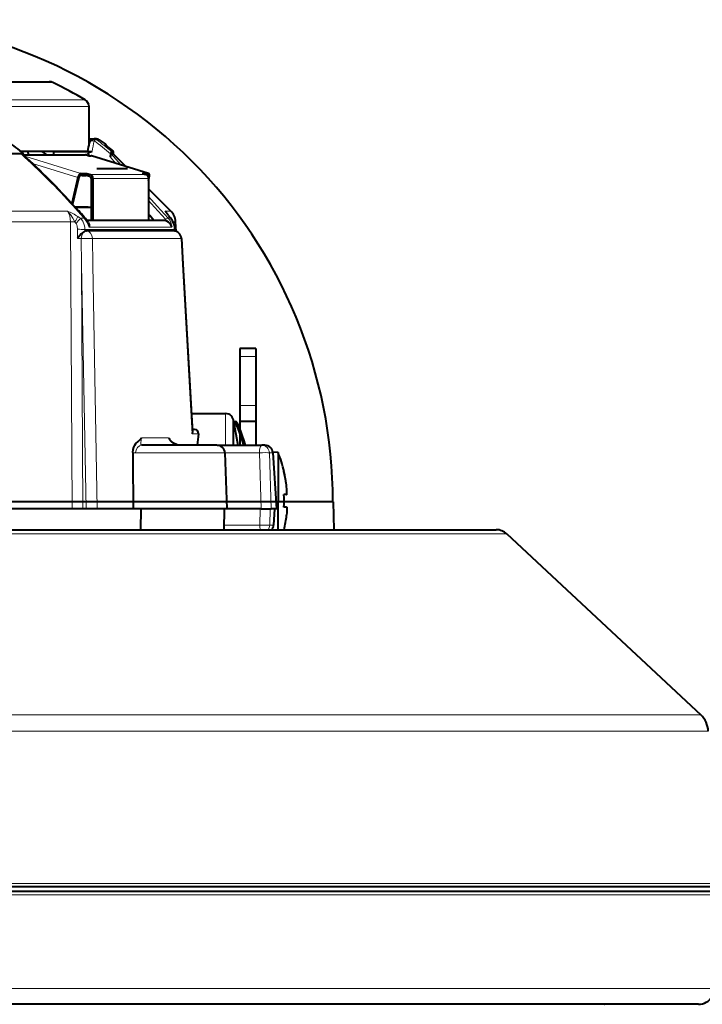
# Model space of a CAD drawing. Extents: x 36 to 821, y 39 to 573.
# Drawn here: x 532 to 575, y 425 to 487 of the extents above; entities that cross this region are included whole.
import ezdxf

# ---------------------------------------------------------------- set-up
doc = ezdxf.new("R2010")
doc.units = 0

msp = doc.modelspace()

# ---------------------------------------------------------------- linework, layer by layer
at = {"color": 7, "lineweight": 13}
for p, q in [((533.474792, 482.792847), (512.72345, 482.792847)), ((533.763306, 482.792847), (533.474792, 482.792847)), ((535.46344, 481.709564), (506.293732, 481.709564)), ((511.229645, 481.277802), (535.705627, 481.277802)), ((535.798096, 481.709564), (535.46344, 481.709564)), ((536.045898, 481.277802), (535.705627, 481.277802)), ((536.045898, 478.957458), (536.062683, 478.957458)), ((536.532654, 479.188904), (536.692017, 479.188904)), ((537.053162, 478.936096), (537.056213, 478.878235)), ((535.884521, 478.233276), (531.945679, 478.233276)), ((535.528503, 477.068359), (532.001099, 478.15976)), ((536.173523, 478.181305), (539.770508, 477.068359)), ((537.377441, 478.111359), (537.739746, 477.699646)), ((537.438171, 478.302185), (538.051025, 477.603302)), ((537.55835, 478.302185), (537.556885, 478.464386)), ((537.729309, 478.130402), (537.5578, 478.302185)), ((537.729431, 478.131989), (537.729309, 478.130402)), ((538.361633, 477.507263), (537.729309, 478.130402)), ((535.341675, 476.819153), (532.494385, 477.700134)), ((539.629517, 476.997223), (536.129517, 476.997223)), ((539.795105, 476.748016), (536.295105, 476.748016)), ((541.201233, 474.701111), (539.795105, 476.092041)), ((539.795105, 475.620605), (540.34259, 475.006409)), ((539.795105, 475.369568), (540.166748, 474.95343)), ((540.166687, 474.953369), (540.857971, 474.18573)), ((540.342529, 475.006348), (541.02832, 474.245056)), ((533.513733, 474.701111), (507.407654, 474.701111)), ((534.684143, 474.701019), (533.513733, 474.701019)), ((541.201233, 474.701111), (540.829529, 474.701111)), ((541.201172, 474.702148), (541.201233, 474.701111)), ((533.693665, 474.0289), (507.215149, 474.0289)), ((534.876648, 474.028809), (533.693665, 474.028809)), ((534.876648, 474.028809), (534.977539, 455.952179)), ((535.739502, 474.245056), (535.508423, 474.245056)), ((536.059204, 473.680359), (541.255981, 473.680359)), ((541.188354, 474.245056), (541.02832, 474.245056)), ((541.49646, 474.0289), (541.331726, 474.0289)), ((541.497742, 474.030457), (541.49646, 474.0289)), ((541.520691, 473.425232), (541.49646, 474.0289)), ((535.323914, 473.558044), (535.315369, 472.972412)), ((535.783203, 473.537964), (535.779419, 473.429718)), ((541.453796, 473.537964), (535.783203, 473.537964)), ((535.315369, 472.972412), (535.561218, 472.965759)), ((535.561218, 472.965759), (535.580811, 471.333374)), ((536.256592, 472.978333), (536.286377, 471.346466)), ((541.84082, 472.978333), (536.256592, 472.978333)), ((541.857666, 472.980743), (541.84082, 472.978333)), ((541.84082, 472.978333), (541.93457, 471.346466)), ((535.580811, 471.333374), (535.862671, 455.952179)), ((535.580811, 471.333374), (535.659729, 455.952179)), ((536.286377, 471.346466), (536.561951, 455.952179)), ((541.93457, 471.346466), (542.546692, 460.667877)), ((546.545898, 465.552185), (545.545898, 465.552185)), ((544.645874, 460.952179), (544.645874, 461.952179)), ((546.545898, 462.452179), (545.545898, 462.452179)), ((542.932678, 460.667877), (542.546692, 460.667877)), ((544.645874, 459.952179), (544.645874, 460.952179)), ((541.049438, 460.425995), (539.351135, 460.425995)), ((544.600952, 459.469635), (538.977295, 459.469635)), ((544.600586, 459.478333), (546.771179, 459.478333)), ((546.771179, 459.478333), (546.887268, 455.952179)), ((547.597351, 459.478333), (547.39856, 459.478333)), ((547.39856, 459.478333), (547.51355, 455.952179)), ((547.597351, 459.478333), (547.828613, 455.952179)), ((546.827393, 455.952179), (546.792847, 454.925995)), ((547.456543, 455.952179), (547.422058, 454.925995)), ((547.704224, 455.952179), (547.636414, 454.925995)), ((544.562195, 454.925995), (546.792847, 454.925995)), ((547.636414, 454.925995), (547.422058, 454.925995)), ((540.848755, 454.367645), (479.741119, 454.367645)), ((562.350769, 454.367645), (540.848755, 454.367645)), ((546.70105, 442.974579), (467.534241, 442.974579)), ((546.70105, 442.974579), (574.557678, 442.974579)), ((546.928528, 441.956512), (467.059753, 441.956512)), ((546.928528, 441.956512), (575.032104, 441.956512)), ((547.169617, 432.36264), (466.556976, 432.36264)), ((575.534912, 432.36264), (547.169617, 432.36264)), ((575.545898, 431.652161), (521.636902, 431.652161)), ((575.545898, 425.752167), (521.53302, 425.752167))]:
    msp.add_line(p, q, dxfattribs=at)
at = {"color": 7, "lineweight": 40}
for p, q in [((512.865723, 482.84256), (533.262451, 482.84256)), ((533.262451, 482.84256), (533.545898, 482.84256)), ((536.045898, 478.861206), (536.045898, 481.277802)), ((536.045593, 479.24176), (536.364258, 479.24176)), ((536.521973, 479.24176), (536.364258, 479.24176)), ((536.692017, 479.188904), (537.053162, 478.936096)), ((537.113403, 478.822388), (537.558716, 478.463654)), ((531.769348, 478.302185), (510.44104, 478.302185)), ((535.636475, 478.452179), (531.762329, 478.452179)), ((532.172302, 478.452179), (531.76239, 478.452179)), ((531.901367, 478.307129), (531.975586, 478.183197)), ((531.94043, 478.242065), (535.82666, 478.242065)), ((531.959534, 478.210052), (532.05249, 478.181305)), ((532.05249, 478.181305), (531.976685, 478.181305)), ((533.065308, 478.452179), (532.172302, 478.452179)), ((532.172302, 478.452179), (532.243103, 478.242065)), ((533.065308, 478.452179), (533.369507, 478.242065)), ((533.82312, 478.242065), (533.82312, 478.452179)), ((533.82312, 478.452179), (535.99939, 478.452179)), ((535.970276, 478.452179), (535.636475, 478.452179)), ((535.884521, 478.233276), (536.05249, 478.181305)), ((536.05249, 478.181305), (536.173523, 478.181305)), ((539.78894, 477.065643), (536.191956, 478.178558)), ((537.40686, 478.307129), (537.377441, 478.111359)), ((537.438171, 478.302185), (537.55835, 478.302185)), ((537.457825, 478.464386), (537.556213, 478.464386)), ((537.558716, 478.463654), (537.556885, 478.464325)), ((537.560486, 478.30127), (537.55835, 478.302124)), ((537.559387, 478.462219), (537.558716, 478.463654)), ((537.559387, 478.462219), (537.558716, 478.463654)), ((537.559387, 478.462219), (537.560852, 478.300262)), ((537.560852, 478.300262), (537.559387, 478.462219)), ((537.729431, 478.131989), (537.560486, 478.30127)), ((538.363892, 477.506531), (537.729431, 478.131989)), ((538.363892, 477.506531), (537.729431, 478.131989)), ((535.341675, 476.819153), (534.963257, 475.188293)), ((535.406189, 476.819153), (535.015747, 475.136536)), ((535.620605, 476.943787), (535.499634, 476.943787)), ((535.528503, 477.068359), (535.649536, 477.068359)), ((535.620605, 476.943787), (535.870605, 476.943787)), ((535.649536, 477.068359), (535.899536, 477.068359)), ((535.870605, 476.943787), (535.899536, 477.068359)), ((536.100586, 476.87262), (535.870605, 476.943787)), ((535.899536, 477.068359), (536.129517, 476.997223)), ((538.468933, 477.362183), (536.541382, 477.362183)), ((539.399536, 477.068359), (539.649536, 477.068359)), ((539.399536, 477.068359), (539.629517, 476.997223)), ((539.649536, 477.068359), (539.770508, 477.068359)), ((539.717163, 476.943787), (539.741577, 476.943787)), ((539.795105, 476.618439), (539.841675, 476.819153)), ((536.183411, 476.748016), (536.183411, 474.109161)), ((536.295105, 476.748016), (536.295105, 474.109161)), ((539.795105, 476.748016), (539.795105, 474.109161)), ((541.201172, 474.702148), (539.795105, 476.093292)), ((541.201172, 474.702148), (539.795105, 476.093292)), ((535.015747, 475.136536), (535.010437, 475.136536)), ((535.986206, 474.952179), (535.177429, 474.952179)), ((535.177429, 474.952179), (536.183411, 474.952179)), ((540.89502, 474.614807), (540.829529, 474.701111)), ((541.020447, 474.452209), (540.89502, 474.614807)), ((540.734375, 474.109161), (535.911011, 474.109161)), ((541.522034, 473.424652), (541.497742, 474.030457)), ((541.522034, 473.424652), (541.497742, 474.030457)), ((535.884827, 473.452179), (535.903748, 473.452179)), ((541.358459, 473.452179), (535.903748, 473.452179)), ((541.454468, 473.442871), (541.453796, 473.537964)), ((541.857666, 472.980743), (541.951111, 471.348907)), ((541.951111, 471.348907), (542.556519, 460.760162)), ((546.545898, 466.052185), (545.545898, 466.052185)), ((545.545898, 466.052185), (545.545898, 465.552185)), ((546.545898, 466.052185), (546.545898, 465.552185)), ((545.545898, 465.552185), (545.545898, 462.452179)), ((546.545898, 465.552185), (546.545898, 462.452179)), ((542.488525, 461.952179), (544.645874, 461.952179)), ((545.545898, 462.452179), (545.545898, 461.452179)), ((546.545898, 462.452179), (546.545898, 461.452179)), ((545.143738, 461.452179), (545.413757, 459.952179)), ((545.143738, 461.452179), (545.245911, 461.452179)), ((545.145874, 460.543091), (545.145874, 461.452179)), ((546.545898, 461.452179), (545.545898, 461.452179)), ((545.545898, 461.452179), (545.545898, 459.952179)), ((546.545898, 461.452179), (546.545898, 459.952179)), ((542.686462, 460.952179), (542.545532, 460.952179)), ((545.145874, 459.952148), (545.145874, 460.543091)), ((544.101257, 459.952179), (539.379211, 459.952179)), ((544.102966, 459.952179), (546.925476, 459.952179)), ((544.600952, 459.469635), (544.723755, 455.952179)), ((547.120728, 459.952179), (546.925476, 459.952179)), ((547.945923, 459.488434), (547.616455, 459.517273)), ((547.61969, 459.484833), (547.850342, 455.952179)), ((547.945923, 459.488434), (547.945923, 456.452179)), ((548.328552, 458.302185), (548.318237, 458.302185)), ((536.117859, 456.402161), (490.68338, 456.402161)), ((551.408447, 456.402161), (536.117859, 456.402161)), ((547.945923, 454.636597), (547.945923, 456.452179)), ((548.484924, 456.852173), (548.318237, 456.852173)), ((551.408447, 456.402161), (551.454651, 454.636597)), ((539.210754, 455.952179), (522.045898, 455.952179)), ((544.723755, 455.952179), (539.210754, 455.952179)), ((539.299194, 455.952179), (539.296936, 454.636597)), ((544.557129, 454.636597), (544.580078, 455.952179)), ((546.887268, 455.952179), (544.580078, 455.952179)), ((546.887268, 455.952179), (547.51355, 455.952179)), ((547.828613, 455.952179), (547.51355, 455.952179)), ((547.728699, 455.952179), (547.660461, 454.91922)), ((547.828613, 455.952179), (547.850342, 455.952179)), ((548.484924, 456.052185), (548.318237, 456.052185)), ((480.423431, 454.636597), (540.521606, 454.636597)), ((540.521606, 454.636597), (561.668457, 454.636597)), ((562.350769, 454.367645), (574.557678, 442.974579)), ((547.073853, 432.152161), (466.756714, 432.152161)), ((575.335205, 432.152161), (547.073853, 432.152161)), ((575.345886, 431.852173), (521.745911, 431.852173)), ((574.406921, 424.752167), (521.519775, 424.752167)), ((562.857178, 424.752167), (557.106812, 424.752167)), ((567.234985, 424.752167), (562.856812, 424.752167)), ((568.484985, 424.752167), (566.818726, 424.752167))]:
    msp.add_line(p, q, dxfattribs=at)
at = {"color": 7, "lineweight": 13}
for points in [[(537.556213, 478.464386), (537.202454, 478.74292), (537.081726, 478.847565), (537.059326, 478.871857), (537.05658, 478.876587), (537.056213, 478.878235)], [(534.684143, 474.701019), (534.87262, 474.489685), (535.033752, 474.248657), (535.156555, 474.024933)], [(535.23761, 473.912537), (535.278015, 473.834167), (535.304993, 473.746429), (535.323914, 473.558044)], [(535.508423, 474.245056), (535.653503, 474.056854), (535.744202, 473.840912), (535.774841, 473.690826), (535.783203, 473.537964)], [(539.351135, 460.425995), (539.330139, 460.25827), (539.309998, 460.127106), (539.310669, 460.010864), (539.327881, 459.974213), (539.349609, 459.957855), (539.379211, 459.952179)], [(541.778564, 459.952179), (541.597107, 459.974304), (541.420959, 460.034973), (541.259521, 460.128845), (541.166077, 460.209717), (541.09021, 460.30957), (541.049438, 460.425995)]]:
    msp.add_lwpolyline(points, dxfattribs=at)
at = {"color": 7, "lineweight": 40}
for points in [[(536.090881, 478.181641), (536.031433, 478.242523), (536.009216, 478.278656), (535.998779, 478.313904), (535.999023, 478.335266), (536.044312, 478.398926), (536.069702, 478.413025), (536.140015, 478.436035), (536.238464, 478.449707)], [(535.99939, 478.452179), (536.123108, 478.442535), (536.238464, 478.449707)], [(537.438171, 478.302185), (537.434143, 478.301178), (537.427063, 478.294983), (537.420959, 478.285309), (537.40979, 478.258392), (537.377441, 478.111359)], [(537.457825, 478.464386), (537.453857, 478.463348), (537.445801, 478.455383), (537.430664, 478.420776), (537.40686, 478.307129)], [(535.990906, 473.99176), (536.044495, 473.85849), (536.059204, 473.680359)], [(535.779419, 473.429718), (535.716064, 473.39624), (535.549744, 473.260468), (535.463135, 473.165405), (535.315369, 472.972412)], [(542.932678, 460.667877), (542.926392, 460.778625), (542.870361, 460.87851), (542.816589, 460.919891), (542.686462, 460.952179)], [(538.799133, 459.502655), (538.819458, 459.691101), (538.867432, 459.839478), (538.931396, 459.960052), (539.001709, 460.056396), (539.129761, 460.191345), (539.250183, 460.30542), (539.351135, 460.425995)], [(541.778564, 459.952179), (541.589783, 459.980194), (541.365845, 460.083771), (541.204102, 460.224396)], [(548.484924, 456.852173), (548.488037, 456.852997), (548.489807, 456.854218), (548.492676, 456.857666), (548.495911, 456.864197), (548.500732, 456.881622), (548.50824, 457.02182), (548.500061, 457.192505), (548.484924, 457.352173)], [(548.484924, 456.052185), (548.488037, 456.051361), (548.489807, 456.05014), (548.492676, 456.046692), (548.495911, 456.040161), (548.500732, 456.022736), (548.50824, 455.882507), (548.500061, 455.711853), (548.484924, 455.552185)]]:
    msp.add_lwpolyline(points, dxfattribs=at)
for centre, radius, start, end in [((521.045898, 456.402161), 30.35, 0, 90.000003), ((533.545898, 482.34256), 0.500012, 64.228859, 89.999681), ((521.045898, 456.452179), 29.249999, 59.711932, 64.228538), ((535.545898, 481.277802), 0.5, 0.000002, 59.711932), ((516.50177, 459.191223), 24.573763, 51.465732, 54.454885), ((511.660858, 483.157379), 24.760606, 349.045567, 350.315696), ((536.364319, 478.941742), 0.3, 90.01591, 170.32369), ((536.521851, 478.941101), 0.300629, 55.513165, 89.972204), ((536.879211, 478.691711), 0.300001, 15.893066, 54.551229), ((531.672546, 478.254272), 0.210655, 49.064852, 87.564692), ((531.751282, 478.065308), 0.238174, 43.865292, 85.640409), ((531.557861, 478.107941), 0.396956, 30.107836, 50.403139), ((499.551727, 442.851135), 47.954822, 42.090361, 47.54203), ((499.577545, 442.871765), 47.921849, 40.870062, 42.092762), ((547.113586, 479.219757), 7.736713, 218.041171, 220.015915), ((540.496582, 473.989563), 1.002045, 2.337346, 45.323288), ((540.496582, 473.989563), 1.002045, 2.337347, 45.323278), ((534.279907, 472.915192), 2.021407, 32.178288, 40.548241), ((540.738586, 473.583038), 0.526056, 67.512663, 90.45865), ((540.728271, 473.573792), 0.538504, 11.416765, 66.876964), ((540.317505, 473.511658), 1.138524, 27.007842, 40.103152), ((540.360229, 473.525848), 1.093815, 0.63489, 27.363194), ((535.886108, 473.188232), 0.263976, 90.274385, 113.83709), ((541.358459, 472.952179), 0.5, 3.275872, 89.999996), ((544.645874, 461.452179), 0.5, 360, 90.000003), ((542.259827, 460.74527), 0.297069, 344.897704, 2.871057), ((565.346252, 457.538971), 22.63094, 172.052957, 173.847412), ((542.142944, 461.112122), 1.291322, 212.10519, 223.396203), ((1686.804077, 466.496643), 1148.026299, 180.349059, 180.526261), ((544.101257, 459.452179), 0.5, 2, 90.000003), ((547.120728, 459.452179), 0.5, 3.745435, 90.000003), ((540.563477, 456.452179), 7.98242, 13.400672, 22.356539), ((540.562073, 456.451874), 7.973829, 6.4829, 13.417583), ((540.561829, 456.451813), 7.974102, 7.752656, 13.417551), ((540.562561, 456.452209), 7.765976, 357.047406, 2.952256), ((540.562561, 456.452209), 7.765976, 357.047406, 2.952256), ((548.474304, 456.031067), 0.024028, 359.69242, 63.28035), ((540.562012, 456.452484), 7.973917, 346.836518, 353.517067), ((547.16156, 454.952179), 0.500016, 320.905995, 356.221066), ((561.668457, 453.636597), 1, 46.974933, 89.999996), ((573.53418, 441.877991), 1.5, 3, 46.974933), ((568.484985, 425.052185), 0.3, 269.999997, 272.573777), ((574.407471, 425.755249), 1.003012, 269.967937, 329.874173), ((574.407471, 425.755249), 1.003012, 269.967937, 329.874173)]:
    msp.add_arc(centre, radius, start, end, dxfattribs=at)
at = {"color": 7, "lineweight": 13}
for centre, radius, start, end in [((511.464935, 483.258484), 25.235898, 349.014903, 350.588905), ((536.882812, 478.634003), 0.299502, 36.853273, 54.630285), ((500.214447, 443.454468), 47.011483, 42.156126, 47.838874), ((500.262268, 443.490479), 46.951843, 40.921453, 42.1627), ((532.493835, 469.660858), 5.494778, 58.733398, 66.511644), ((531.883423, 476.117737), 3.884506, 327.405579, 333.045227), ((534.089233, 472.357117), 2.361871, 53.067295, 57.866558), ((540.106201, 473.999908), 1.00739, 30.591533, 44.110615), ((540.494507, 473.989685), 1.002745, 2.24184, 45.19154), ((535.134216, 482.716614), 8.691656, 268.301992, 270.147297), ((533.892395, 473.028717), 1.609523, 33.305515, 38.240207), ((539.086365, 471.068634), 4.785003, 138.401735, 143.539007), ((535.765137, 474.16806), 0.080215, 50.357827, 108.441172), ((534.10022, 472.947754), 2.091024, 20.504528, 38.358284), ((540.436462, 473.803497), 0.569025, 27.813852, 42.200822), ((540.392395, 473.661041), 0.863606, 1.28072, 42.561306), ((535.015076, 461.101837), 12.459956, 86.465694, 88.579706), ((536.052795, 465.059692), 7.921551, 88.525802, 93.557664), ((538.972717, 459.944275), 0.474571, 248.544427, 270.554985), ((547.596497, 459.526184), 0.047556, 271.050645, 299.275513), ((574.407288, 425.754211), 1.001996, 269.979241, 329.930874)]:
    msp.add_arc(centre, radius, start, end, dxfattribs=at)
for centre, major_axis, ratio, start_param, end_param in [((536.364319, 478.941742), (0.295715, -0.050446), 0.627631, 1.688070522, 3.141697541), ((523.219971, 456.224304), (2.827881, 26.979736), 0.864839, 5.755787075, 5.810484257), ((536.364319, 478.941742), (0.178772, 0.240906), 0.446996, 0.090341828, 1.04379278), ((536.364319, 478.941742), (0, -0.299988), 0.989814, 2.538868161, 3.141873209), ((523.350952, 456.210571), (2.836609, 27.062927), 0.864839, 5.762353752, 5.810484381), ((534.153992, 473.994507), (-0.058289, -0.997864), 0.721843, 1.647303556, 2.398742897), ((540.823608, 474.032928), (0.222229, 0.201569), 0.332131, 0.197867621, 1.129595795), ((535.903748, 472.952179), (0, -0.5), 0.685231, 3.141592654, 4.685194639), ((535.903748, 472.952179), (0, 0.5), 0.706656, 4.764748542, 6.283185307), ((541.358459, 472.952179), (0, 0.5), 0.96609, 4.764748858, 6.283185307), ((539.379211, 459.452179), (0, -0.5), 0.804275, 3.141592654, 4.677482395), ((546.925476, 459.452179), (0.499756, 0.016541), 0.065673, 0.325990591, 1.882514848), ((546.925476, 459.452179), (0, 0.5), 0.309017, 0, 1.518436449), ((546.925476, 459.452179), (0, 0.5), 0.947419, 4.764748858, 6.283185307), ((547.120728, 459.452179), (0, 0.5), 0.954566, 4.764748858, 6.283185307), ((546.947144, 454.952179), (0, -0.5), 0.309017, 4.764748858, 5.395181914), ((546.947144, 454.952179), (-0.499695, 0.016815), 0.065857, 1.259115453, 2.827172725), ((546.947144, 454.952179), (0, -0.5), 0.951057, 0.888325284, 1.518436449), ((547.16156, 454.952179), (0, -0.5), 0.951057, 0.888315997, 1.518436449), ((547.16156, 454.952179), (-0.498901, 0.032959), 0.033556, 3.141653748, 3.455489471)]:
    msp.add_ellipse(centre, major_axis=major_axis, ratio=ratio, start_param=start_param, end_param=end_param, dxfattribs=at)
at = {"color": 7, "lineweight": 40}
for centre, major_axis, ratio, start_param, end_param in [((535.826721, 477.98407), (0, -0.257996), 0.866025, 2.879793266, 3.141768507), ((536.115662, 477.932098), (0.076233, 0.24646), 0.482963, 0, 0.148331706), ((535.470703, 476.819153), (-0.076233, -0.24646), 0.482963, 3.289924359, 4.860720686), ((535.470703, 476.819153), (-0.038147, -0.12323), 0.482963, 3.289924359, 4.860720686), ((536.071655, 476.748016), (0, -0.128998), 0.866025, 1.570796327, 2.879793266), ((536.071655, 476.748016), (0, -0.257996), 0.866025, 1.570796327, 2.879793266), ((539.571655, 476.748016), (0, -0.257996), 0.866025, 1.570796327, 2.879793266), ((539.712708, 476.819153), (0.038147, 0.12323), 0.482963, 0, 0.148331706), ((539.712708, 476.819153), (0.038147, 0.12323), 0.482963, 5.017863572, 6.283185307), ((539.712708, 476.819153), (0.076233, 0.24646), 0.482963, 0, 0.148331706), ((539.712708, 476.819153), (0.076233, 0.24646), 0.482963, 4.860720686, 6.283185307), ((522.84552, 456.26355), (-2.749695, -26.233795), 0.864839, 2.405521784, 2.426678575), ((546.043762, 456.452179), (0.909363, -4.999176), 0.100628, 2.32789002, 3.123290214), ((546.145874, 456.452179), (0.909363, -4.999176), 0.100628, 2.32789002, 3.123290214), ((546.153931, 456.39975), (0.917358, -5.051575), 0.100158, 2.693923747, 3.123364269)]:
    msp.add_ellipse(centre, major_axis=major_axis, ratio=ratio, start_param=start_param, end_param=end_param, dxfattribs=at)

doc.saveas('drawing.dxf')
